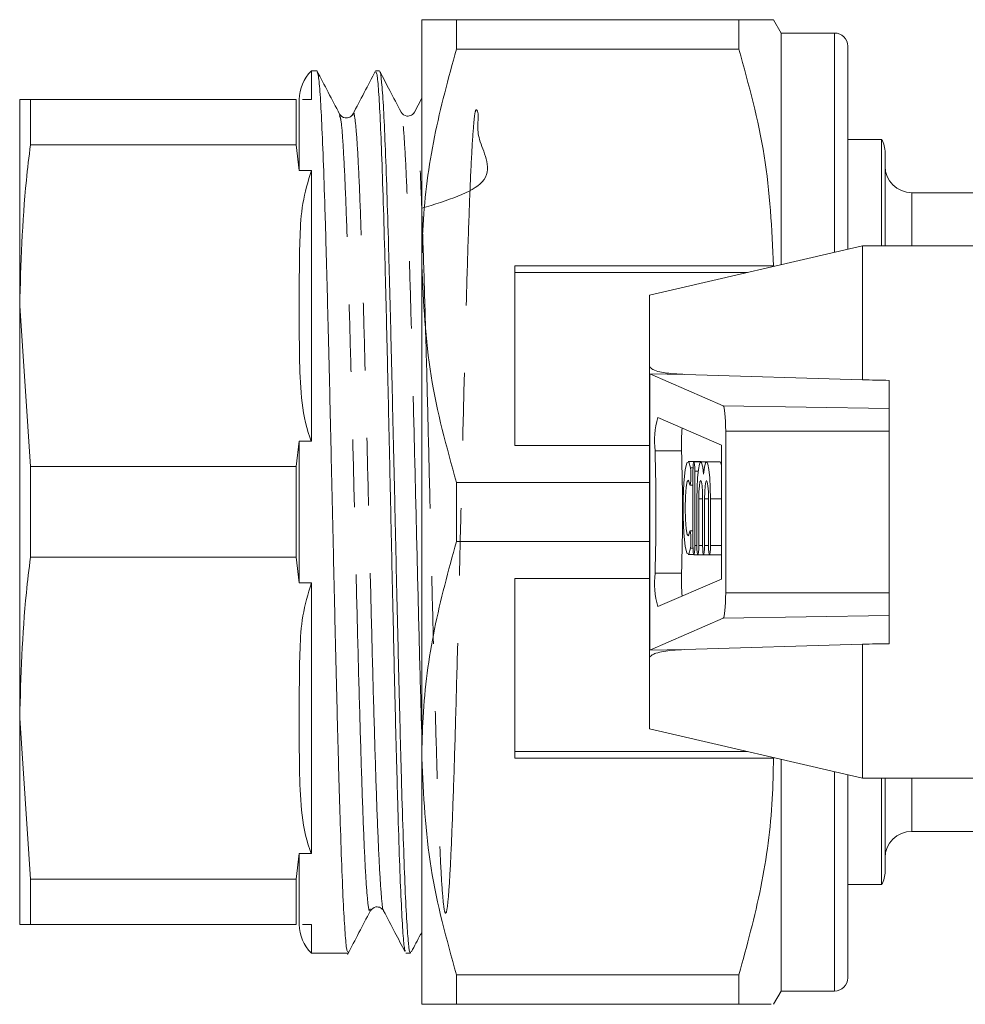
# Model space of a CAD drawing. Units: millimetres. Extents: x 171 to 236, y 53 to 244.
# Drawn here: x 171 to 189, y 150 to 168 of the extents above; entities that cross this region are included whole.
import ezdxf

# ---------------------------------------------------------------- set-up
doc = ezdxf.new("R2010")
doc.units = ezdxf.units.MM
doc.linetypes.add('PHANTOM', pattern=[12.7, 6.35, -1.27, 1.27, -1.27, 1.27, -1.27])

msp = doc.modelspace()

# ---------------------------------------------------------------- linework, layer by layer
at = {"color": 7, "linetype": 'Continuous', "lineweight": 15}
for p, q in [((178.676, 168.43), (178.676, 163.805)), ((179.325, 167.874), (179.325, 168.43)), ((184.632, 168.43), (179.325, 168.43)), ((184.632, 168.43), (184.632, 167.874)), ((185.426, 168.18), (185.281, 168.43)), ((186.426, 168.18), (185.426, 168.18)), ((185.426, 168.18), (185.426, 163.828)), ((179.325, 167.874), (184.632, 167.874)), ((186.676, 167.93), (186.676, 164.117)), ((176.706, 167.468), (176.603, 167.468)), ((176.603, 166.93), (176.603, 167.468)), ((177.879, 167.468), (177.81, 167.468)), ((171.126, 166.93), (171.327, 166.93)), ((171.126, 163.055), (171.126, 166.93)), ((171.327, 166.079), (171.327, 166.93)), ((176.319, 166.93), (171.327, 166.93)), ((176.319, 166.93), (176.319, 166.079)), ((176.376, 165.598), (176.376, 166.93)), ((176.433, 166.93), (176.603, 166.93)), ((178.676, 166.958), (178.539, 166.695)), ((177.383, 166.641), (177.381, 166.629)), ((187.309, 166.18), (186.676, 166.18)), ((187.309, 164.18), (187.309, 166.18)), ((176.319, 166.079), (171.327, 166.079)), ((176.376, 165.598), (176.319, 166.079)), ((187.376, 165.93), (187.376, 164.18)), ((176.603, 165.598), (176.376, 165.598)), ((176.603, 160.513), (176.603, 165.598)), ((194.491, 165.18), (187.876, 165.18)), ((186.951, 164.18), (182.951, 163.257)), ((189.951, 164.18), (186.951, 164.18)), ((186.951, 161.663), (186.951, 164.18)), ((178.676, 163.805), (178.676, 154.555)), ((185.281, 163.805), (180.426, 163.805)), ((180.426, 163.805), (180.426, 160.43)), ((185.291, 163.797), (185.281, 163.805)), ((180.426, 163.68), (184.785, 163.68)), ((182.951, 161.938), (182.951, 163.257)), ((171.126, 155.305), (171.126, 163.055)), ((171.126, 163.055), (171.327, 160.032)), ((182.951, 161.781), (182.951, 161.938)), ((182.951, 161.781), (182.952, 161.776)), ((182.951, 159.626), (182.951, 161.781)), ((184.335, 161.177), (182.956, 161.774)), ((183.615, 161.765), (186.951, 161.663)), ((187.451, 161.123), (187.451, 161.654)), ((184.304, 160.439), (183.11, 160.956)), ((187.451, 160.702), (187.451, 161.123)), ((184.383, 157.659), (184.383, 160.702)), ((187.451, 157.659), (187.451, 160.702)), ((176.319, 160.032), (176.376, 160.513)), ((176.376, 157.848), (176.376, 160.513)), ((176.376, 160.513), (176.603, 160.513)), ((180.426, 160.43), (182.951, 160.43)), ((184.304, 157.921), (184.304, 160.439)), ((171.327, 158.329), (171.327, 160.032)), ((176.319, 160.032), (171.327, 160.032)), ((176.319, 160.032), (176.319, 158.329)), ((183.924, 160.13), (183.676, 160.13)), ((183.914, 160.125), (183.786, 160.125)), ((184.023, 160.125), (183.914, 160.125)), ((183.934, 160.125), (183.924, 160.13)), ((184.272, 160.125), (184.023, 160.125)), ((183.767, 159.95), (183.767, 158.55)), ((183.804, 158.55), (183.804, 159.95)), ((179.325, 158.624), (179.325, 159.736)), ((182.951, 159.736), (179.325, 159.736)), ((183.713, 159.683), (183.767, 159.683)), ((182.951, 158.735), (182.951, 159.626)), ((183.84, 159.425), (183.84, 158.55)), ((183.877, 158.55), (183.877, 159.425)), ((183.95, 159.425), (183.95, 158.55)), ((183.987, 158.55), (183.987, 159.425)), ((184.06, 159.425), (184.06, 158.55)), ((184.097, 158.55), (184.097, 159.425)), ((182.951, 156.579), (182.951, 158.735)), ((183.767, 158.827), (183.713, 158.827)), ((179.325, 158.624), (182.951, 158.624)), ((183.676, 158.38), (183.781, 158.38)), ((183.786, 158.375), (183.859, 158.375)), ((183.859, 158.375), (183.968, 158.375)), ((183.968, 158.375), (184.078, 158.375)), ((184.078, 158.375), (184.304, 158.375)), ((176.319, 158.329), (171.327, 158.329)), ((176.376, 157.848), (176.319, 158.329)), ((176.603, 157.848), (176.376, 157.848)), ((176.603, 152.763), (176.603, 157.848)), ((182.951, 157.93), (180.426, 157.93)), ((180.426, 154.555), (180.426, 157.93)), ((183.11, 157.404), (184.304, 157.921)), ((187.451, 157.238), (187.451, 157.659)), ((182.956, 156.587), (184.335, 157.183)), ((187.451, 156.706), (187.451, 157.238)), ((186.951, 156.697), (183.615, 156.596)), ((186.951, 154.18), (186.951, 156.697)), ((182.952, 156.584), (182.951, 156.579)), ((182.951, 156.423), (182.951, 156.579)), ((182.951, 155.104), (182.951, 156.423)), ((171.126, 155.305), (171.327, 152.282)), ((171.126, 151.43), (171.126, 155.305)), ((182.951, 155.104), (186.951, 154.18)), ((180.426, 154.68), (184.785, 154.68)), ((178.676, 154.555), (178.676, 149.93)), ((180.426, 154.555), (185.281, 154.555)), ((185.281, 154.555), (185.291, 154.563)), ((185.426, 154.532), (185.426, 150.18)), ((186.676, 154.244), (186.676, 150.43)), ((186.951, 154.18), (189.951, 154.18)), ((187.309, 152.18), (187.309, 154.18)), ((187.376, 154.18), (187.376, 152.43)), ((187.876, 153.18), (194.17, 153.18)), ((176.319, 152.282), (176.376, 152.763)), ((176.376, 152.763), (176.603, 152.763)), ((176.376, 151.43), (176.376, 152.763)), ((176.319, 152.282), (171.327, 152.282)), ((171.327, 151.43), (171.327, 152.282)), ((176.319, 152.282), (176.319, 151.43)), ((186.676, 152.18), (187.309, 152.18)), ((171.327, 151.43), (171.126, 151.43)), ((176.319, 151.43), (171.327, 151.43)), ((176.603, 151.43), (176.433, 151.43)), ((176.603, 150.893), (176.603, 151.43)), ((176.603, 150.893), (177.292, 150.893)), ((178.378, 150.893), (178.466, 150.893)), ((184.632, 150.486), (179.325, 150.486)), ((179.325, 149.93), (179.325, 150.486)), ((184.632, 150.486), (184.632, 149.93)), ((185.281, 149.93), (185.426, 150.18)), ((185.426, 150.18), (186.426, 150.18)), ((179.325, 149.93), (184.632, 149.93))]:
    msp.add_line(p, q, dxfattribs=at)
at = {"color": 8, "linetype": 'PHANTOM', "lineweight": 0}
for p, q in [((186.426, 168.18), (186.426, 164.059)), ((187.876, 165.18), (187.876, 164.18)), ((183.615, 161.765), (182.952, 161.776)), ((182.956, 161.774), (182.956, 156.587)), ((187.451, 161.123), (184.335, 161.177)), ((187.451, 160.702), (184.383, 160.702)), ((183.555, 160.329), (183.057, 160.329)), ((183.722, 160.009), (183.768, 160.009)), ((183.804, 159.95), (183.865, 159.95)), ((183.877, 159.425), (183.95, 159.425)), ((183.987, 159.425), (184.06, 159.425)), ((184.097, 159.425), (184.304, 159.425)), ((183.804, 158.55), (183.84, 158.55)), ((183.877, 158.55), (183.95, 158.55)), ((183.987, 158.55), (184.06, 158.55)), ((184.097, 158.55), (184.304, 158.55)), ((183.722, 158.501), (183.768, 158.501)), ((183.555, 158.031), (183.057, 158.031)), ((187.451, 157.659), (184.383, 157.659)), ((187.451, 157.238), (184.335, 157.183)), ((183.615, 156.596), (182.952, 156.584)), ((186.426, 154.301), (186.426, 150.18)), ((187.876, 154.18), (187.876, 153.18))]:
    msp.add_line(p, q, dxfattribs=at)
at = {"color": 7, "linetype": 'Continuous', "lineweight": 15, "flags": 128}
for points in [[(183.722, 160.009), (183.689, 160.12), (183.655, 160.107), (183.623, 159.97), (183.599, 159.73), (183.586, 159.421), (183.586, 159.089), (183.599, 158.78), (183.623, 158.54), (183.655, 158.404), (183.689, 158.39), (183.722, 158.501)], [(183.804, 159.95), (183.802, 160.017), (183.798, 160.074), (183.793, 160.112), (183.786, 160.125), (183.779, 160.112), (183.773, 160.074), (183.769, 160.017), (183.767, 159.95)], [(183.968, 159.888), (183.952, 160.024), (183.931, 160.105), (183.909, 160.124), (183.888, 160.08), (183.869, 159.977), (183.853, 159.823), (183.844, 159.634), (183.84, 159.425)], [(184.097, 159.425), (184.093, 159.634), (184.084, 159.823), (184.068, 159.977), (184.049, 160.08), (184.028, 160.124), (184.006, 160.105), (183.985, 160.024), (183.968, 159.888)], [(184.304, 160.053), (184.298, 160.08), (184.276, 160.124), (184.272, 160.125)], [(183.704, 159.707), (183.71, 159.685), (183.718, 159.689), (183.724, 159.718), (183.729, 159.769), (183.731, 159.834), (183.731, 159.902), (183.728, 159.963), (183.722, 160.009)], [(183.704, 158.803), (183.682, 158.733), (183.659, 158.755), (183.639, 158.864), (183.626, 159.041), (183.621, 159.255), (183.626, 159.47), (183.639, 159.647), (183.659, 159.755), (183.682, 159.777), (183.704, 159.707)], [(183.877, 159.425), (183.88, 159.559), (183.888, 159.673), (183.9, 159.749), (183.914, 159.775), (183.928, 159.749), (183.939, 159.673), (183.947, 159.559), (183.95, 159.425)], [(183.987, 159.425), (183.99, 159.559), (183.997, 159.673), (184.009, 159.749), (184.023, 159.775), (184.037, 159.749), (184.049, 159.673), (184.057, 159.559), (184.06, 159.425)], [(183.722, 158.501), (183.728, 158.547), (183.731, 158.608), (183.731, 158.677), (183.729, 158.741), (183.724, 158.792), (183.718, 158.822), (183.71, 158.825), (183.704, 158.803)], [(183.767, 158.55), (183.769, 158.483), (183.773, 158.427), (183.779, 158.389), (183.786, 158.375), (183.793, 158.389), (183.798, 158.427), (183.802, 158.483), (183.804, 158.55)], [(183.84, 158.55), (183.842, 158.483), (183.846, 158.427), (183.852, 158.389), (183.859, 158.375), (183.866, 158.389), (183.872, 158.427), (183.876, 158.483), (183.877, 158.55)], [(183.95, 158.55), (183.952, 158.483), (183.956, 158.427), (183.961, 158.389), (183.968, 158.375), (183.975, 158.389), (183.981, 158.427), (183.985, 158.483), (183.987, 158.55)], [(184.06, 158.55), (184.061, 158.483), (184.065, 158.427), (184.071, 158.389), (184.078, 158.375), (184.085, 158.389), (184.091, 158.427), (184.095, 158.483), (184.097, 158.55)]]:
    msp.add_lwpolyline(points, dxfattribs=at)
at = {"color": 7, "linetype": 'Continuous', "lineweight": 15}
for centre, radius, start, end in [((186.426, 167.93), 0.25, 0, 90), ((177.126, 166.93), 0.75, 134.22, 180), ((186.876, 165.93), 0.5, 0, 30), ((187.876, 165.68), 0.5, 180, 270), ((184.559, 160.518), 1.514, 163.1799, 187.1783), ((187.781, 160.457), 4.228, 175.8849, 181.7282), ((140.846, 159.18), 42.227, 358.4407, 1.5593), ((141.344, 159.18), 42.227, 358.4407, 1.5593), ((184.559, 157.842), 1.514, 172.8217, 196.8201), ((187.781, 157.904), 4.228, 178.2718, 184.1151), ((187.876, 152.68), 0.5, 90, 180), ((186.876, 152.43), 0.5, 330, 0), ((177.126, 151.43), 0.75, 180, 225.78), ((186.426, 150.43), 0.25, 270, 0)]:
    msp.add_arc(centre, radius, start, end, dxfattribs=at)
for centre, major_axis, ratio, start_param, end_param in [((183.951, 161.761), (1, -0.018), 0.043648, 3.194787, 3.247076), ((339.904, 159.18), (286.45, -4.995), 0.000761, 4.149124, 4.151187), ((184.333, 160.702), (0, 0.476), 0.105104, 4.712389, 6.237719), ((184.333, 157.659), (0, 0.476), 0.105104, 3.187059, 4.712389), ((339.904, 159.18), (286.45, 4.995), 0.000761, 2.131999, 2.134062), ((183.951, 156.599), (1, 0.018), 0.043648, 3.036109, 3.088398)]:
    msp.add_ellipse(centre, major_axis=major_axis, ratio=ratio, start_param=start_param, end_param=end_param, dxfattribs=at)
for points, knots in [([(179.325, 168.43), (179.206, 168.43), (178.968, 168.43), (178.728, 168.43), (178.694, 168.43), (178.676, 168.43)], [0, 0, 0, 0, 0.319567, 0.64086, 1, 1, 1, 1]), ([(185.278, 168.43), (185.279, 168.43), (185.298, 168.43), (185.218, 168.43), (185.019, 168.43), (184.761, 168.43), (184.632, 168.43)], [0, 0, 0, 0, 0.019447, 0.311877, 0.65469, 1, 1, 1, 1]), ([(178.676, 163.805), (178.681, 164.061), (178.697, 164.872), (178.878, 166.24), (179.176, 167.328), (179.325, 167.874)], [0, 0, 0, 0, 0.186106, 0.590837, 1, 1, 1, 1]), ([(184.632, 167.874), (184.815, 167.21), (185.184, 165.872), (185.249, 164.498), (185.281, 163.805)], [0, 0, 0, 0, 0.496166, 1, 1, 1, 1]), ([(177.131, 166.658), (177.06, 166.794), (176.919, 167.066), (176.777, 167.337), (176.707, 167.473)], [0, 0, 0, 0, 0.499969, 1, 1, 1, 1]), ([(176.712, 167.443), (176.719, 167.427), (176.738, 167.39), (176.767, 167.059), (176.798, 166.499), (176.83, 165.731), (176.862, 164.77), (176.892, 163.659), (176.925, 162.411), (176.956, 161.083), (176.987, 159.688), (177.019, 158.291), (177.05, 156.907), (177.082, 155.6), (177.113, 154.383), (177.145, 153.313), (177.177, 152.401), (177.208, 151.686), (177.24, 151.188), (177.267, 150.919), (177.285, 150.918), (177.292, 150.918)], [0, 0, 0, 0, 0.040637, 0.095673, 0.149157, 0.204192, 0.257677, 0.312712, 0.366196, 0.421232, 0.474716, 0.529751, 0.583236, 0.638271, 0.691755, 0.74679, 0.800275, 0.85531, 0.908795, 0.96383, 1, 1, 1, 1]), ([(177.807, 167.469), (177.736, 167.332), (177.594, 167.06), (177.452, 166.787), (177.381, 166.651)], [0, 0, 0, 0, 0.50003, 1, 1, 1, 1]), ([(178.37, 150.927), (178.363, 150.941), (178.346, 150.973), (178.318, 151.295), (178.289, 151.844), (178.257, 152.616), (178.228, 153.564), (178.197, 154.681), (178.166, 155.916), (178.136, 157.255), (178.105, 158.636), (178.075, 160.046), (178.044, 161.418), (178.014, 162.739), (177.984, 163.947), (177.952, 165.031), (177.923, 165.938), (177.892, 166.664), (177.862, 167.162), (177.834, 167.439), (177.817, 167.441), (177.81, 167.442)], [0, 0, 0, 0, 0.0368847, 0.090557, 0.1457858, 0.1994581, 0.2546869, 0.3083591, 0.3635878, 0.4172599, 0.4724885, 0.5261607, 0.5813894, 0.6350617, 0.6902905, 0.7439628, 0.7991916, 0.8528639, 0.9080927, 0.9617648, 1, 1, 1, 1]), ([(177.885, 167.446), (177.887, 167.449), (177.899, 167.468), (177.922, 167.274), (177.954, 166.859), (177.985, 166.2), (178.017, 165.354), (178.048, 164.323), (178.08, 163.156), (178.111, 161.865), (178.143, 160.509), (178.175, 159.104), (178.205, 157.713), (178.238, 156.351), (178.269, 155.082), (178.3, 153.918), (178.332, 152.913), (178.363, 152.079), (178.395, 151.448), (178.426, 151.051), (178.45, 150.875), (178.463, 150.908), (178.466, 150.914)], [0, 0, 0, 0, 0.009848, 0.063327, 0.118357, 0.171836, 0.226865, 0.280344, 0.335374, 0.388853, 0.443883, 0.497362, 0.552392, 0.605871, 0.660901, 0.71438, 0.76941, 0.822889, 0.877919, 0.931398, 0.986427, 1, 1, 1, 1]), ([(178.286, 166.695), (178.215, 166.831), (178.084, 167.082), (177.953, 167.334), (177.892, 167.45)], [0, 0, 0, 0, 0.539805, 1, 1, 1, 1]), ([(178.537, 166.692), (178.522, 166.671), (178.492, 166.63), (178.363, 166.606), (178.317, 166.658), (178.288, 166.691)], [0, 0, 0, 0, 0.2717481, 0.5339765, 1, 1, 1, 1]), ([(177.382, 166.655), (177.366, 166.633), (177.335, 166.591), (177.204, 166.572), (177.161, 166.623), (177.133, 166.655)], [0, 0, 0, 0, 0.2806123, 0.5460449, 1, 1, 1, 1]), ([(171.327, 166.079), (171.3, 165.856), (171.177, 164.852), (171.148, 163.842), (171.126, 163.055)], [0, 0, 0, 0, 0.221381, 1, 1, 1, 1]), ([(176.376, 163.055), (176.375, 163.488), (176.374, 164.129), (176.419, 164.984), (176.541, 165.392), (176.603, 165.598)], [0, 0, 0, 0, 0.5075409, 0.7518178, 1, 1, 1, 1]), ([(179.325, 159.736), (179.142, 160.4), (178.773, 161.738), (178.708, 163.113), (178.676, 163.805)], [0, 0, 0, 0, 0.496166, 1, 1, 1, 1]), ([(176.603, 160.513), (176.593, 160.537), (176.488, 160.799), (176.404, 161.334), (176.373, 162.159), (176.375, 162.736), (176.376, 163.055)], [0, 0, 0, 0, 0.0306364, 0.3243386, 0.6259336, 1, 1, 1, 1]), ([(182.951, 161.938), (182.952, 161.928), (182.955, 161.906), (182.988, 161.871), (183.1, 161.816), (183.319, 161.78), (183.514, 161.77), (183.615, 161.765)], [0, 0, 0, 0, 0.0489836, 0.1132469, 0.2288733, 0.6029498, 1, 1, 1, 1]), ([(178.676, 154.555), (178.681, 154.811), (178.697, 155.622), (178.878, 156.99), (179.176, 158.078), (179.325, 158.624)], [0, 0, 0, 0, 0.186106, 0.590837, 1, 1, 1, 1]), ([(171.327, 158.329), (171.3, 158.107), (171.177, 157.102), (171.148, 156.092), (171.126, 155.305)], [0, 0, 0, 0, 0.2209239, 1, 1, 1, 1]), ([(176.376, 155.305), (176.375, 155.738), (176.374, 156.379), (176.419, 157.234), (176.541, 157.642), (176.603, 157.848)], [0, 0, 0, 0, 0.507541, 0.751818, 1, 1, 1, 1]), ([(183.615, 156.596), (183.535, 156.592), (183.4, 156.586), (183.219, 156.563), (183.091, 156.535), (183.008, 156.501), (182.968, 156.469), (182.952, 156.443), (182.951, 156.428), (182.951, 156.423)], [0, 0, 0, 0, 0.312379, 0.530412, 0.734362, 0.84924, 0.922142, 0.973952, 1, 1, 1, 1]), ([(176.603, 152.763), (176.593, 152.787), (176.488, 153.049), (176.404, 153.584), (176.373, 154.409), (176.375, 154.986), (176.376, 155.305)], [0, 0, 0, 0, 0.0306364, 0.3243386, 0.6259336, 1, 1, 1, 1]), ([(179.325, 150.486), (179.142, 151.15), (178.773, 152.488), (178.708, 153.863), (178.676, 154.555)], [0, 0, 0, 0, 0.496166, 1, 1, 1, 1]), ([(185.281, 154.555), (185.276, 154.3), (185.26, 153.489), (185.079, 152.12), (184.781, 151.033), (184.632, 150.486)], [0, 0, 0, 0, 0.186061, 0.590814, 1, 1, 1, 1]), ([(177.711, 151.687), (177.738, 151.72), (177.781, 151.771), (177.913, 151.752), (177.944, 151.709), (177.96, 151.688)], [0, 0, 0, 0, 0.4545567, 0.7197506, 1, 1, 1, 1]), ([(177.284, 150.869), (177.354, 151.005), (177.496, 151.276), (177.637, 151.548), (177.708, 151.683)], [0, 0, 0, 0, 0.500031, 1, 1, 1, 1]), ([(177.959, 151.688), (178.03, 151.552), (178.164, 151.296), (178.297, 151.041), (178.359, 150.921)], [0, 0, 0, 0, 0.533328, 1, 1, 1, 1]), ([(178.484, 150.919), (178.539, 151.026), (178.603, 151.149), (178.667, 151.271), (178.676, 151.287)], [0, 0, 0, 0, 0.869738, 1, 1, 1, 1]), ([(178.676, 149.93), (178.694, 149.93), (178.728, 149.93), (178.967, 149.93), (179.206, 149.93), (179.325, 149.93)], [0, 0, 0, 0, 0.35914, 0.67859, 1, 1, 1, 1]), ([(184.632, 149.93), (184.757, 149.93), (185.009, 149.93), (185.255, 149.93), (185.235, 149.93), (185.225, 149.93)], [0, 0, 0, 0, 0.343007, 0.688202, 1, 1, 1, 1])]:
    msp.add_open_spline(points, degree=3, knots=knots, dxfattribs=at)
at = {"color": 8, "linetype": 'PHANTOM', "lineweight": 0}
for points, knots in [([(177.959, 151.703), (177.958, 151.701), (177.944, 151.677), (177.917, 151.931), (177.88, 152.482), (177.842, 153.347), (177.804, 154.451), (177.766, 155.756), (177.728, 157.206), (177.69, 158.739), (177.652, 160.29), (177.614, 161.794), (177.576, 163.186), (177.539, 164.41), (177.501, 165.407), (177.463, 166.152), (177.425, 166.566), (177.398, 166.724), (177.384, 166.648), (177.383, 166.641)], [0, 0, 0, 0, 0.006954, 0.072759, 0.138552, 0.204336, 0.270108, 0.33587, 0.401622, 0.467363, 0.533093, 0.598812, 0.664521, 0.730219, 0.795907, 0.861584, 0.92725, 0.992906, 1, 1, 1, 1]), ([(178.676, 164.886), (179.152, 165.034), (180.171, 165.35), (179.672, 166.216), (179.763, 166.639), (179.691, 166.791), (179.662, 166.612), (179.622, 166.118), (179.584, 165.333), (179.546, 164.285), (179.508, 163.023), (179.471, 161.597), (179.433, 160.07), (179.395, 158.506), (179.357, 156.971), (179.319, 155.53), (179.281, 154.243), (179.243, 153.168), (179.205, 152.345), (179.168, 151.815), (179.13, 151.593), (179.092, 151.696), (179.054, 152.113), (179.016, 152.832), (178.978, 153.817), (178.94, 155.031), (178.902, 156.419), (178.864, 157.924), (178.827, 159.481), (178.789, 161.025), (178.751, 162.491), (178.713, 163.816), (178.675, 164.944), (178.637, 165.829), (178.599, 166.422), (178.566, 166.712), (178.546, 166.672), (178.539, 166.657)], [0, 0, 0, 0, 0.025595, 0.054672, 0.083744, 0.112812, 0.141876, 0.170934, 0.199988, 0.229037, 0.258082, 0.287122, 0.316157, 0.345188, 0.374214, 0.403235, 0.432252, 0.461263, 0.490271, 0.519273, 0.548271, 0.577265, 0.606253, 0.635237, 0.664217, 0.693191, 0.722161, 0.751127, 0.780087, 0.809043, 0.837995, 0.866942, 0.895884, 0.924821, 0.953754, 0.982682, 1, 1, 1, 1]), ([(177.708, 151.723), (177.702, 151.707), (177.683, 151.658), (177.651, 151.92), (177.613, 152.482), (177.576, 153.342), (177.538, 154.446), (177.5, 155.75), (177.462, 157.2), (177.424, 158.733), (177.386, 160.284), (177.348, 161.788), (177.31, 163.181), (177.273, 164.404), (177.235, 165.407), (177.197, 166.137), (177.162, 166.568), (177.14, 166.61), (177.131, 166.627)], [0, 0, 0, 0, 0.032837, 0.098561, 0.164274, 0.229977, 0.295669, 0.361351, 0.427021, 0.492682, 0.558331, 0.62397, 0.689599, 0.755217, 0.820824, 0.88642, 0.952006, 1, 1, 1, 1]), ([(178.676, 155.008), (178.675, 155.024), (178.662, 155.439), (178.636, 156.426), (178.598, 157.914), (178.561, 159.476), (178.523, 161.019), (178.485, 162.485), (178.447, 163.811), (178.409, 164.939), (178.371, 165.828), (178.333, 166.413), (178.305, 166.69), (178.289, 166.669), (178.286, 166.665)], [0, 0, 0, 0, 0.003739, 0.100959, 0.198162, 0.295351, 0.392523, 0.48968, 0.586821, 0.683947, 0.781057, 0.878151, 0.975229, 1, 1, 1, 1])]:
    msp.add_open_spline(points, degree=3, knots=knots, dxfattribs=at)

doc.saveas('drawing.dxf')
